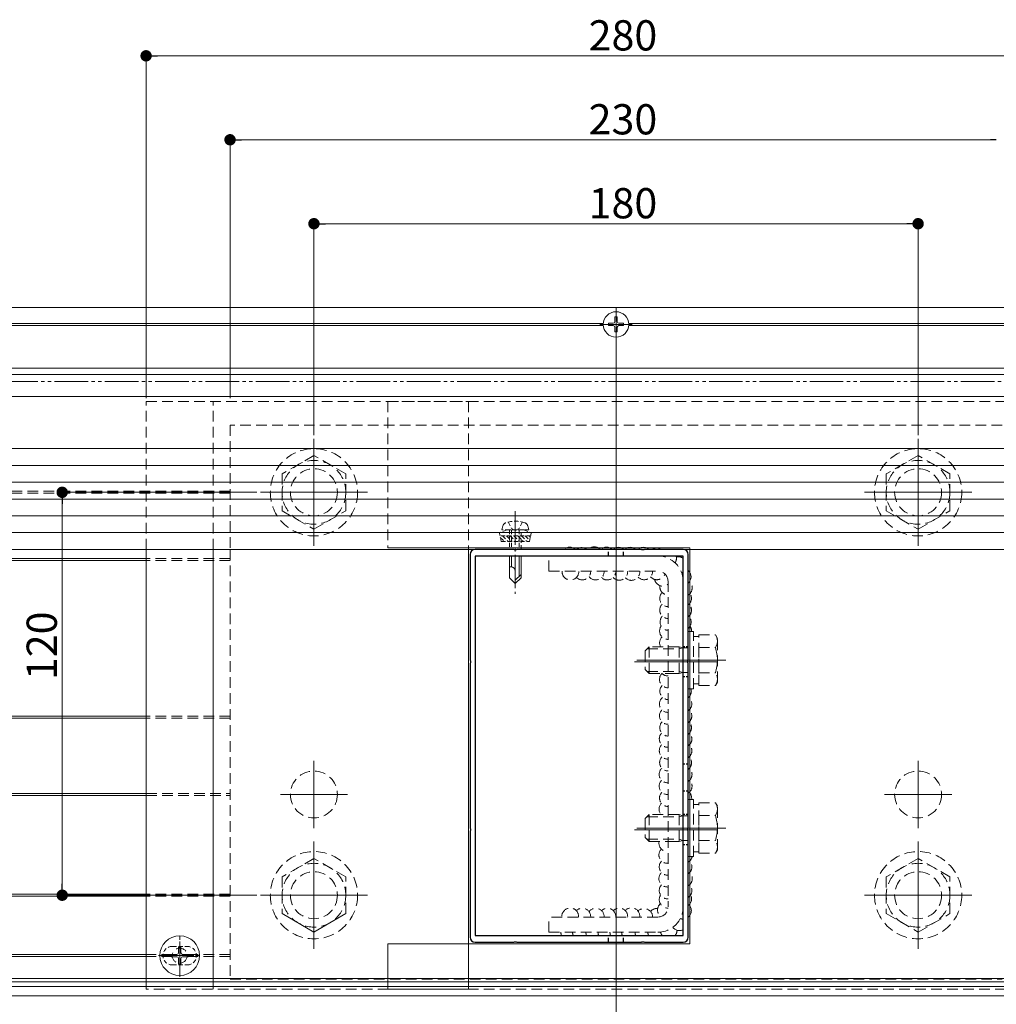
# Model space of a CAD drawing. Extents: x 0 to 1980, y 0 to 3205.
# Drawn here: x 1267 to 1558, y 1829 to 2122 of the extents above; entities that cross this region are included whole.
import ezdxf

# ---------------------------------------------------------------- set-up
doc = ezdxf.new("R2010")
doc.units = 0
for name, pattern in [('HIDDEN', [9.525, 6.35, -3.175]), ('YCENTER_1', [13, 10, -1, 1, -1]), ('YDIVIDE_1', [15, 10, -1, 1, -1, 1, -1])]:
    doc.linetypes.add(name, pattern=pattern)
for name, color, linetype, lineweight in [('YKK_11', 7, 'CONTINUOUS', 30), ('YKK_12', 2, 'CONTINUOUS', 13), ('YKK_13', 4, 'CONTINUOUS', 13), ('YKK_D', 6, 'CONTINUOUS', 13)]:
    doc.layers.add(name, color=color, linetype=linetype, lineweight=lineweight)
doc.styles.get("Standard").update_dxf_attribs({"font": 'txt', "bigfont": 'BIGFONT'})

msp = doc.modelspace()

# ---------------------------------------------------------------- linework, layer by layer
at = {"layer": 'YKK_11', "color": 0, "linetype": 'ByBlock', "lineweight": -2, "ltscale": 0.5}
for p, q in [((1401.5, 1963.08), (1401.5, 1931.54)), ((1414.54, 1964.58), (1403, 1964.58)), ((1403, 1962.58), (1403, 1849.58)), ((1465, 1962.58), (1403, 1962.58)), ((1403, 1962.58), (1403, 1849.58)), ((1414.73, 1964.46), (1414.54, 1964.58)), ((1415.27, 1964.46), (1414.73, 1964.46)), ((1415.46, 1964.58), (1415.27, 1964.46)), ((1452.54, 1964.58), (1415.46, 1964.58)), ((1452.73, 1964.46), (1452.54, 1964.58)), ((1453.27, 1964.46), (1452.73, 1964.46)), ((1453.46, 1964.58), (1453.27, 1964.46)), ((1465, 1964.58), (1453.46, 1964.58)), ((1465, 1849.58), (1465, 1962.58)), ((1466.5, 1931.54), (1466.5, 1963.08)), ((1401.5, 1931.54), (1401.62, 1931.36)), ((1401.62, 1930.81), (1401.5, 1930.63)), ((1401.5, 1930.63), (1401.5, 1881.54)), ((1401.62, 1931.36), (1401.62, 1930.81)), ((1466.38, 1931.36), (1466.5, 1931.54)), ((1466.38, 1930.81), (1466.38, 1931.36)), ((1466.5, 1930.63), (1466.38, 1930.81)), ((1466.5, 1881.54), (1466.5, 1930.63)), ((1401.5, 1881.54), (1401.62, 1881.36)), ((1401.62, 1880.81), (1401.5, 1880.63)), ((1401.5, 1880.63), (1401.5, 1849.08)), ((1401.62, 1881.36), (1401.62, 1880.81)), ((1466.38, 1881.36), (1466.5, 1881.54)), ((1466.38, 1880.81), (1466.38, 1881.36)), ((1466.5, 1880.63), (1466.38, 1880.81)), ((1466.5, 1849.08), (1466.5, 1880.63)), ((1403, 1849.58), (1465, 1849.58)), ((1403, 1847.58), (1414.54, 1847.58)), ((1414.54, 1847.58), (1414.73, 1847.7)), ((1414.73, 1847.7), (1415.27, 1847.7)), ((1415.27, 1847.7), (1415.46, 1847.58)), ((1415.46, 1847.58), (1452.54, 1847.58)), ((1452.54, 1847.58), (1452.73, 1847.7)), ((1452.73, 1847.7), (1453.27, 1847.7)), ((1453.27, 1847.7), (1453.46, 1847.58)), ((1453.46, 1847.58), (1465, 1847.58))]:
    msp.add_line(p, q, dxfattribs=at)
at = {"layer": 'YKK_11', "linetype": 'HIDDEN', "ltscale": 0.2}
for p, q in [((1442.75, 1962.58), (1442.75, 1964.58)), ((1447.25, 1962.58), (1447.25, 1964.58)), ((1442.75, 1847.58), (1442.75, 1849.58)), ((1447.25, 1847.58), (1447.25, 1849.58))]:
    msp.add_line(p, q, dxfattribs=at)
at = {"layer": 'YKK_11', "linetype": 'HIDDEN', "ltscale": 0.1}
for p, q in [((1466.5, 1935.58), (1465, 1935.58)), ((1466.5, 1926.58), (1465, 1926.58)), ((1466.5, 1900.58), (1465, 1900.58)), ((1466.5, 1892.58), (1465, 1892.58)), ((1466.5, 1885.58), (1465, 1885.58)), ((1466.5, 1876.58), (1465, 1876.58))]:
    msp.add_line(p, q, dxfattribs=at)
at = {"layer": 'YKK_11', "color": 0, "linetype": 'ByBlock', "lineweight": -2, "ltscale": 0.5}
for centre, start, end in [((1403, 1963.08), 90, 180), ((1465, 1963.08), 0, 90), ((1403, 1849.08), 180, 270), ((1465, 1849.08), 270, 360)]:
    msp.add_arc(centre, 1.5, start, end, dxfattribs=at)
at = {"layer": 'YKK_12'}
for p, q in [((277.5, 2036.58), (1652, 2036.58)), ((993.79, 2031.88), (1441.21, 2031.88)), ((993.79, 2031.28), (1441.21, 2031.28)), ((1449.25, 2031.58), (1440.75, 2031.58)), ((1448.79, 2031.88), (1652, 2031.88)), ((1448.79, 2031.28), (1652, 2031.28)), ((277.5, 2018.58), (1652, 2018.58)), ((277.5, 2016.63), (1652, 2016.63)), ((277.5, 2010.08), (1652, 2010.08)), ((1355, 1965.61), (1355, 1997.55)), ((1535, 1965.61), (1535, 1997.55)), ((1339.03, 1981.58), (1370.97, 1981.58)), ((1519.03, 1981.58), (1550.97, 1981.58)), ((1305, 1961.88), (1230, 1961.88)), ((1305, 1961.28), (1230, 1961.28)), ((1450.5, 1931.08), (1475, 1931.08)), ((1477.7, 1931.58), (1451.2, 1931.58)), ((1305, 1914.88), (1257.5, 1914.88)), ((1305, 1914.28), (1257.5, 1914.28)), ((1355, 1901.58), (1355, 1881.58)), ((1535, 1901.58), (1535, 1881.58)), ((675, 1891.88), (1305, 1891.88)), ((1365, 1891.58), (1345, 1891.58)), ((1545, 1891.58), (1525, 1891.58)), ((675, 1891.28), (1305, 1891.28)), ((1450.5, 1881.08), (1475, 1881.08)), ((1477.7, 1881.58), (1451.2, 1881.58)), ((1355, 1845.61), (1355, 1877.55)), ((1535, 1845.61), (1535, 1877.55)), ((1305, 1861.88), (675, 1861.88)), ((1305, 1861.28), (675, 1861.28)), ((1339.03, 1861.58), (1370.97, 1861.58)), ((1519.03, 1861.58), (1550.97, 1861.58)), ((1315, 1847.83), (1315, 1839.33)), ((1305, 1843.88), (675, 1843.88)), ((1305, 1843.28), (675, 1843.28)), ((1319.25, 1843.58), (1310.75, 1843.58)), ((1591.3, 1836.78), (388.7, 1836.78)), ((1591.3, 1835.78), (388.7, 1835.78)), ((1591.3, 1834.38), (388.7, 1834.38)), ((388.7, 1831.58), (1591.3, 1831.58))]:
    msp.add_line(p, q, dxfattribs=at)
at = {"layer": 'YKK_12', "ltscale": 3}
msp.add_line((1445, 2036.38), (1445, 1821.58), dxfattribs=at)
at = {"layer": 'YKK_12', "linetype": 'YCENTER_1'}
for p, q in [((1445, 2026.78), (1445, 2036.38)), ((1440.2, 2031.58), (1449.8, 2031.58)), ((1415, 1975.98), (1415, 1951.38)), ((1315, 1837.28), (1315, 1849.88)), ((1308.7, 1843.58), (1321.3, 1843.58))]:
    msp.add_line(p, q, dxfattribs=at)
at = {"layer": 'YKK_12', "linetype": 'HIDDEN', "ltscale": 0.5}
for p, q in [((1330, 1981.88), (650, 1981.88)), ((1330, 1981.28), (650, 1981.28)), ((1330, 1961.88), (1305, 1961.88)), ((1330, 1961.28), (1305, 1961.28)), ((1330, 1914.88), (1305, 1914.88)), ((1330, 1914.28), (1305, 1914.28)), ((1305, 1891.88), (1330, 1891.88)), ((1305, 1891.28), (1330, 1891.28)), ((1330, 1861.88), (1305, 1861.88)), ((1330, 1861.28), (1305, 1861.28)), ((1312.77, 1843.88), (1305, 1843.88)), ((1312.77, 1843.28), (1305, 1843.28)), ((1330, 1843.88), (1317.23, 1843.88)), ((1330, 1843.28), (1317.23, 1843.28))]:
    msp.add_line(p, q, dxfattribs=at)
msp.add_circle((1315, 1843.58), 2.25, dxfattribs=at)
at = {"layer": 'YKK_13'}
for p, q in [((1444.65, 2032.43), (1444.65, 2033.83)), ((1444.65, 2033.83), (1445.35, 2033.83)), ((1445.35, 2032.43), (1445.35, 2033.83)), ((1442.75, 2031.93), (1444.15, 2031.93)), ((1442.75, 2031.23), (1442.75, 2031.93)), ((1442.75, 2031.23), (1444.15, 2031.23)), ((1444.65, 2029.33), (1444.65, 2030.73)), ((1445.35, 2029.33), (1445.35, 2030.73)), ((1445.85, 2031.93), (1447.25, 2031.93)), ((1445.85, 2031.23), (1447.25, 2031.23)), ((1447.25, 2031.23), (1447.25, 2031.93)), ((1444.65, 2029.33), (1445.35, 2029.33)), ((342.5, 2010.08), (1637.5, 2010.08)), ((1617.5, 1994.58), (362.5, 1994.58)), ((1601, 1994.58), (379, 1994.58)), ((1617.5, 1989.58), (362.5, 1989.58)), ((1617.5, 1984.58), (362.5, 1984.58)), ((1617.5, 1979.58), (362.5, 1979.58)), ((1617.5, 1974.58), (362.5, 1974.58)), ((1617.5, 1969.58), (362.5, 1969.58)), ((1467, 1965.08), (1377, 1965.08)), ((1401, 1965.08), (1401, 1833.58)), ((1467, 1965.08), (1467, 1847.08)), ((1617.5, 1964.58), (362.5, 1964.58)), ((1305, 1964.58), (1305, 1833.58)), ((1325, 1964.58), (1325, 1833.58)), ((1413.3, 1962.58), (1413.3, 1956.08)), ((1413.9, 1962.58), (1413.9, 1959.38)), ((1416.1, 1962.58), (1416.1, 1956.48)), ((1416.7, 1956.08), (1416.7, 1962.58)), ((1413.67, 1959.38), (1413.3, 1959.38)), ((1413.3, 1956.08), (1415, 1954.38)), ((1415, 1954.38), (1415, 1958.05)), ((1416.7, 1957.08), (1415, 1955.38)), ((1416.7, 1956.08), (1415, 1954.38)), ((1345.5, 1856.1), (1355, 1850.61)), ((1355, 1850.61), (1364.5, 1856.1)), ((1467, 1847.08), (1377, 1847.08)), ((1377, 1847.08), (1377, 1833.58)), ((1401, 1847.08), (1401, 1833.58))]:
    msp.add_line(p, q, dxfattribs=at)
at = {"layer": 'YKK_13', "linetype": 'HIDDEN', "ltscale": 0.5}
for p, q in [((1305, 2008.58), (1401, 2008.58)), ((1305, 1964.58), (1305, 2008.58)), ((1325, 1964.58), (1325, 2008.58)), ((1585, 2008.58), (1377, 2008.58)), ((1377, 2008.58), (1377, 1965.08)), ((1401, 2008.58), (1401, 1965.08)), ((1560, 2001.58), (1330, 2001.58)), ((1330, 2001.58), (1330, 1964.58)), ((1355, 1992.55), (1345.5, 1987.07)), ((1364.5, 1987.07), (1355, 1992.55)), ((1535, 1992.55), (1525.5, 1987.07)), ((1544.5, 1987.07), (1535, 1992.55)), ((1345.5, 1987.07), (1345.5, 1976.1)), ((1364.5, 1976.1), (1364.5, 1987.07)), ((1525.5, 1987.07), (1525.5, 1976.1)), ((1544.5, 1976.1), (1544.5, 1987.07)), ((1345.5, 1976.1), (1355, 1970.61)), ((1355, 1970.61), (1364.5, 1976.1)), ((1525.5, 1976.1), (1535, 1970.61)), ((1535, 1970.61), (1544.5, 1976.1)), ((1330, 1964.58), (1330, 1836.58)), ((1457.5, 1962.58), (1425, 1962.58)), ((1425, 1958.08), (1425, 1962.58)), ((1455, 1962.58), (1425, 1962.58)), ((1425, 1958.08), (1457.5, 1958.08)), ((1460.5, 1955.08), (1460.5, 1858.08)), ((1465, 1858.08), (1465, 1955.08)), ((1466.5, 1940.08), (1466.5, 1923.08)), ((1468.1, 1940.08), (1466.5, 1940.08)), ((1468.1, 1923.08), (1468.1, 1940.08)), ((1469.7, 1938.63), (1468.1, 1938.63)), ((1469.7, 1939.09), (1474.62, 1939.09)), ((1469.7, 1924.08), (1469.7, 1939.09)), ((1475.2, 1938.08), (1474.62, 1939.09)), ((1453.7, 1934.38), (1454.9, 1935.58)), ((1463.8, 1935.58), (1454.9, 1935.58)), ((1454.9, 1935.58), (1454.9, 1927.58)), ((1460.5, 1935.58), (1465, 1935.58)), ((1463.8, 1935.58), (1463.8, 1927.58)), ((1464.92, 1935.26), (1463.8, 1935.58)), ((1469.7, 1927.58), (1469.7, 1935.58)), ((1475.2, 1925.08), (1475.2, 1938.08)), ((1453.7, 1934.38), (1453.7, 1928.78)), ((1454.25, 1934.94), (1463.8, 1934.94)), ((1464.92, 1935.26), (1463.8, 1934.94)), ((1466.5, 1935.26), (1464.92, 1935.26)), ((1469.7, 1935.34), (1474.62, 1935.34)), ((1453.7, 1928.78), (1454.9, 1927.58)), ((1454.25, 1928.23), (1463.8, 1928.23)), ((1454.9, 1927.58), (1463.8, 1927.58)), ((1460.5, 1927.58), (1465, 1927.58)), ((1464.92, 1927.91), (1463.8, 1928.23)), ((1463.8, 1927.58), (1464.92, 1927.91)), ((1466.5, 1927.91), (1464.92, 1927.91)), ((1469.7, 1927.83), (1474.62, 1927.83)), ((1468.1, 1924.53), (1469.7, 1924.53)), ((1469.7, 1924.08), (1474.62, 1924.08)), ((1475.2, 1925.08), (1474.62, 1924.08)), ((1466.5, 1923.08), (1468.1, 1923.08)), ((1466.5, 1890.08), (1466.5, 1873.08)), ((1468.1, 1890.08), (1466.5, 1890.08)), ((1468.1, 1873.08), (1468.1, 1890.08)), ((1469.7, 1888.63), (1468.1, 1888.63)), ((1469.7, 1889.09), (1474.62, 1889.09)), ((1469.7, 1874.08), (1469.7, 1889.09)), ((1475.2, 1888.08), (1474.62, 1889.09)), ((1475.2, 1875.08), (1475.2, 1888.08)), ((1453.7, 1884.38), (1454.9, 1885.58)), ((1453.7, 1884.38), (1453.7, 1878.78)), ((1454.25, 1884.94), (1463.8, 1884.94)), ((1463.8, 1885.58), (1454.9, 1885.58)), ((1454.9, 1885.58), (1454.9, 1877.58)), ((1460.5, 1885.58), (1465, 1885.58)), ((1463.8, 1885.58), (1463.8, 1877.58)), ((1464.92, 1885.26), (1463.8, 1885.58)), ((1464.92, 1885.26), (1463.8, 1884.94)), ((1466.5, 1885.26), (1464.92, 1885.26)), ((1469.7, 1877.58), (1469.7, 1885.58)), ((1469.7, 1885.34), (1474.62, 1885.34)), ((1453.7, 1878.78), (1454.9, 1877.58)), ((1454.25, 1878.23), (1463.8, 1878.23)), ((1454.9, 1877.58), (1463.8, 1877.58)), ((1460.5, 1877.58), (1465, 1877.58)), ((1464.92, 1877.91), (1463.8, 1878.23)), ((1463.8, 1877.58), (1464.92, 1877.91)), ((1466.5, 1877.91), (1464.92, 1877.91)), ((1469.7, 1877.83), (1474.62, 1877.83)), ((1468.1, 1874.53), (1469.7, 1874.53)), ((1469.7, 1874.08), (1474.62, 1874.08)), ((1475.2, 1875.08), (1474.62, 1874.08)), ((1355, 1872.55), (1345.5, 1867.07)), ((1364.5, 1867.07), (1355, 1872.55)), ((1466.5, 1873.08), (1468.1, 1873.08)), ((1535, 1872.55), (1525.5, 1867.07)), ((1544.5, 1867.07), (1535, 1872.55)), ((1345.5, 1867.07), (1345.5, 1856.1)), ((1364.5, 1856.1), (1364.5, 1867.07)), ((1525.5, 1867.07), (1525.5, 1856.1)), ((1544.5, 1856.1), (1544.5, 1867.07)), ((1457.5, 1855.08), (1425, 1855.08)), ((1425, 1850.58), (1425, 1855.08)), ((1525.5, 1856.1), (1535, 1850.61)), ((1535, 1850.61), (1544.5, 1856.1)), ((1425, 1850.58), (1457.5, 1850.58)), ((1330, 1836.58), (1560, 1836.58)), ((1401, 1833.58), (1305, 1833.58)), ((1377, 1833.58), (1585, 1833.58))]:
    msp.add_line(p, q, dxfattribs=at)
at = {"layer": 'YKK_13', "linetype": 'HIDDEN', "ltscale": 0.2}
for p, q in [((1411, 1970.38), (1411.33, 1971.63)), ((1412.9, 1972.74), (1413.85, 1970.79)), ((1413.85, 1970.79), (1415, 1970.18)), ((1416.15, 1970.79), (1415, 1970.18)), ((1417.1, 1972.74), (1416.15, 1970.79)), ((1419, 1970.38), (1418.67, 1971.63)), ((1412.5, 1970.38), (1410.25, 1969.56)), ((1419.75, 1969.56), (1410.25, 1969.56)), ((1410.78, 1966.88), (1410.25, 1969.56)), ((1419.55, 1968.57), (1410.45, 1968.57)), ((1410.53, 1968.14), (1411.79, 1966.88)), ((1419, 1970.38), (1411, 1970.38)), ((1411.22, 1968.57), (1412.91, 1966.88)), ((1412.34, 1968.57), (1414.03, 1966.88)), ((1417.5, 1970.38), (1412.5, 1970.38)), ((1413.3, 1970.38), (1413.3, 1964.58)), ((1413.47, 1968.57), (1415.16, 1966.88)), ((1413.9, 1970.38), (1413.9, 1964.58)), ((1414.59, 1968.57), (1416.28, 1966.88)), ((1415.71, 1968.57), (1417.4, 1966.88)), ((1416.1, 1970.38), (1416.1, 1964.58)), ((1416.7, 1964.58), (1416.7, 1970.38)), ((1416.83, 1968.57), (1418.52, 1966.88)), ((1417.5, 1970.38), (1419.75, 1969.56)), ((1417.96, 1968.57), (1419.29, 1967.24)), ((1419.08, 1968.57), (1419.48, 1968.18)), ((1419.22, 1966.88), (1419.75, 1969.56)), ((1410.78, 1966.88), (1419.22, 1966.88)), ((1312.75, 1846.33), (1317.25, 1846.33)), ((1312.75, 1840.83), (1317.25, 1840.83))]:
    msp.add_line(p, q, dxfattribs=at)
at = {"layer": 'YKK_13', "linetype": 'Continuous', "ltscale": 0.5}
for p, q in [((1314.65, 1846.08), (1315.35, 1846.08)), ((1314.65, 1846.08), (1314.65, 1844.43)), ((1315.35, 1846.08), (1315.35, 1844.43)), ((1312.5, 1843.93), (1312.5, 1843.23)), ((1312.5, 1843.93), (1314.15, 1843.93)), ((1312.5, 1843.23), (1314.15, 1843.23)), ((1314.65, 1842.73), (1314.65, 1841.08)), ((1315.35, 1842.73), (1315.35, 1841.08)), ((1315.85, 1843.93), (1317.5, 1843.93)), ((1315.85, 1843.23), (1317.5, 1843.23)), ((1317.5, 1843.93), (1317.5, 1843.23)), ((1314.65, 1841.08), (1315.35, 1841.08))]:
    msp.add_line(p, q, dxfattribs=at)
at = {"layer": 'YKK_13'}
msp.add_circle((1445, 2031.58), 3.8, dxfattribs=at)
at = {"layer": 'YKK_13', "linetype": 'HIDDEN', "ltscale": 0.5}
for centre, radius in [((1355, 1981.58), 13), ((1535, 1981.58), 13), ((1355, 1981.58), 9.5), ((1355, 1981.58), 7), ((1535, 1981.58), 9.5), ((1535, 1981.58), 7), ((1355, 1891.58), 7), ((1535, 1891.58), 7), ((1355, 1861.58), 13), ((1535, 1861.58), 13), ((1355, 1861.58), 9.5), ((1535, 1861.58), 9.5), ((1355, 1861.58), 7), ((1535, 1861.58), 7)]:
    msp.add_circle(centre, radius, dxfattribs=at)
at = {"layer": 'YKK_13', "linetype": 'Continuous', "ltscale": 0.5}
msp.add_circle((1315, 1843.58), 5.9, dxfattribs=at)
at = {"layer": 'YKK_13'}
for centre, radius, start, end in [((1444.15, 2032.43), 0.5, 270, 0), ((1445.85, 2032.43), 0.5, 180, 270), ((1444.15, 2030.73), 0.5, 0, 90), ((1445.85, 2030.73), 0.5, 90, 180), ((1413.67, 1958.05), 1.33, 0, 90)]:
    msp.add_arc(centre, radius, start, end, dxfattribs=at)
at = {"layer": 'YKK_13', "linetype": 'HIDDEN', "ltscale": 0.2}
for centre, radius, start, end in [((1412.59, 1971.3), 1.3, 108.2348, 165), ((1415, 1963.98), 9, 71.7652, 108.2348), ((1417.41, 1971.3), 1.3, 15, 71.7652), ((1312.75, 1843.58), 2.75, 90, 270), ((1317.25, 1843.58), 2.75, 270, 90)]:
    msp.add_arc(centre, radius, start, end, dxfattribs=at)
at = {"layer": 'YKK_13', "linetype": 'HIDDEN', "ltscale": 0.5}
for centre, radius, start, end in [((1431.2, 1962.75), 2.5, 47.0535, 132.9465), ((1434.75, 1962.62), 2.5, 51.585, 128.415), ((1438.55, 1962.82), 2.5, 44.9282, 135.0718), ((1442.16, 1962.75), 2.5, 47.0535, 132.9465), ((1445.7, 1962.69), 2.5, 49.2672, 130.7328), ((1449.18, 1962.69), 2.5, 49.2672, 130.7328), ((1453.17, 1962.69), 2.5, 49.2672, 130.7328), ((1457.07, 1962.52), 2.5, 55.4688, 124.5312), ((1457.5, 1955.08), 7.5, 0, 90), ((1457.07, 1962.52), 2.5, 354.7327, 1.3648), ((1460.5, 1961.95), 2.5, 326.969, 14.7587), ((1463.53, 1959.88), 2.5, 53.8468, 102.6997), ((1431.41, 1957.98), 2.5, 177.5791, 2.4209), ((1434.95, 1957.98), 2.5, 224.9296, 2.4209), ((1438.95, 1957.98), 2.5, 216.9764, 2.4209), ((1442.42, 1957.98), 2.5, 225.9089, 2.4209), ((1445.97, 1957.91), 2.5, 223.8207, 3.8997), ((1449.58, 1957.85), 2.5, 222.783, 5.3811), ((1453.38, 1958.04), 2.5, 223.3399, 0.9436), ((1457.19, 1958.04), 2.5, 220.327, 341.7914), ((1457.5, 1955.08), 3, 0, 90), ((1463.53, 1959.88), 2.5, 294.5714, 306.1532), ((1464.85, 1956.41), 2.5, 27.9675, 48.6877), ((1464.85, 1956.41), 2.5, 311.3123, 27.9675), ((1458.94, 1956.13), 2.5, 191.1921, 308.7142), ((1460.52, 1953.52), 2.5, 173.6774, 269.6156), ((1465.19, 1953.12), 2.5, 301.6225, 47.3634), ((1460.52, 1950.01), 2.5, 135.3801, 269.6156), ((1464.98, 1950.01), 2.5, 307.3519, 34.7086), ((1460.52, 1946.5), 2.5, 135.3779, 269.6156), ((1464.98, 1946.5), 2.5, 307.3519, 44.6221), ((1460.62, 1942.96), 2.5, 136.5519, 267.3522), ((1464.88, 1942.96), 2.5, 310.2554, 43.4481), ((1460.49, 1940.27), 2.5, 144.663, 270.2694), ((1465.01, 1940.27), 2.5, 355.754, 35.337), ((1460.49, 1936.76), 2.5, 135.3779, 207.9813), ((1471.88, 1937.21), 3.32, 325.6158, 34.3842), ((1462.78, 1931.58), 12.42, 342.412, 17.588), ((1460.46, 1925.87), 2.5, 135.3779, 270.9233), ((1460.46, 1929.39), 2.5, 226.1086, 270.9233), ((1471.88, 1925.95), 3.32, 325.6158, 34.3842), ((1460.56, 1922.34), 2.5, 136.5519, 268.6606), ((1464.94, 1922.34), 2.5, 308.563, 17.3986), ((1460.43, 1918.53), 2.5, 128.5381, 271.5772), ((1465.07, 1918.53), 2.5, 304.923, 51.4619), ((1460.43, 1915.02), 2.5, 135.3779, 271.5772), ((1465.07, 1915.02), 2.5, 304.923, 44.6221), ((1460.53, 1911.48), 2.5, 136.5519, 269.3145), ((1464.97, 1911.48), 2.5, 307.7316, 43.4481), ((1460.4, 1908.13), 2.5, 135.6206, 272.2314), ((1465.1, 1908.13), 2.5, 304.1294, 44.3794), ((1460.4, 1904.62), 2.5, 135.3779, 272.2314), ((1465.1, 1904.62), 2.5, 304.1294, 44.6221), ((1460.5, 1901.08), 2.5, 136.5519, 269.9684), ((1465, 1901.08), 2.5, 306.9095, 43.4481), ((1460.36, 1897.57), 2.5, 133.1346, 273.1414), ((1465.14, 1897.57), 2.5, 303.0383, 46.8654), ((1460.36, 1894.06), 2.5, 135.3779, 273.1414), ((1465.14, 1894.06), 2.5, 303.0383, 44.6221), ((1460.46, 1890.52), 2.5, 136.5519, 270.8774), ((1465.04, 1890.52), 2.5, 349.927, 43.4481), ((1460.32, 1887.22), 2.5, 136.2449, 220.8918), ((1471.88, 1887.21), 3.32, 325.6158, 34.3842), ((1462.78, 1881.58), 12.42, 342.412, 17.588), ((1460.28, 1877.09), 2.5, 168.6358, 274.964), ((1471.88, 1875.95), 3.32, 325.6158, 34.3842), ((1460.28, 1873.58), 2.5, 135.3779, 274.964), ((1460.38, 1870.04), 2.5, 136.5519, 272.6963), ((1465.22, 1873.58), 2.5, 300.8952, 348.5742), ((1465.12, 1870.04), 2.5, 303.5701, 43.4481), ((1460.28, 1866.52), 2.5, 135.3779, 274.964), ((1465.22, 1866.52), 2.5, 300.8952, 44.6221), ((1460.38, 1862.99), 2.5, 136.5519, 272.6963), ((1465.12, 1862.99), 2.5, 303.5701, 43.4481), ((1460.38, 1860.25), 2.5, 146.7575, 272.6963), ((1465.02, 1860.49), 2.5, 306.3164, 27.7877), ((1431.35, 1855.25), 2.5, 356.1003, 183.8997), ((1434.95, 1855.19), 2.5, 357.5791, 135.0232), ((1438.95, 1855.19), 2.5, 357.5791, 143.0236), ((1442.42, 1855.19), 2.5, 357.5791, 134.0911), ((1445.97, 1855.25), 2.5, 356.1003, 136.1793), ((1449.58, 1855.32), 2.5, 354.6189, 137.217), ((1453.38, 1855.12), 2.5, 359.0564, 136.6601), ((1457.19, 1855.12), 2.5, 85.1307, 136.6601), ((1459.86, 1857.18), 2.5, 131.9903, 232.4093), ((1457.5, 1858.08), 3, 270, 0), ((1457.5, 1858.08), 7.5, 270, 0), ((1465.02, 1860.49), 2.5, 269.5408, 269.5556), ((1464.94, 1856.97), 2.5, 326.2918, 43.3955), ((1464.94, 1856.97), 2.5, 251.3755, 271.3455), ((1464.94, 1856.97), 2.5, 308.5707, 326.2918), ((1431.08, 1850.48), 2.5, 177.5791, 200.9627), ((1434.56, 1850.48), 2.5, 177.5791, 200.9627), ((1438.55, 1850.35), 2.5, 174.6189, 197.8316), ((1442.16, 1850.41), 2.5, 176.1003, 199.3896), ((1445.7, 1850.48), 2.5, 177.5791, 200.9627), ((1449.18, 1850.48), 2.5, 177.5791, 200.9627), ((1453.17, 1850.48), 2.5, 177.5791, 200.9627), ((1456.98, 1850.57), 2.5, 179.6296, 203.1747), ((1460.69, 1851.19), 2.5, 193.1994, 220.0481), ((1463.93, 1853.54), 2.5, 216.9822, 295.4397), ((1460.69, 1851.19), 2.5, 319.9519, 358.9728)]:
    msp.add_arc(centre, radius, start, end, dxfattribs=at)
at = {"layer": 'YKK_13', "linetype": 'Continuous', "ltscale": 0.5}
for centre, start, end in [((1314.15, 1844.43), 270, 0), ((1314.15, 1842.73), 0, 90), ((1315.85, 1844.43), 180, 270), ((1315.85, 1842.73), 90, 180)]:
    msp.add_arc(centre, 0.5, start, end, dxfattribs=at)
at = {"layer": 'YKK_D'}
for p, q in [((1305, 2009.58), (1305, 2112.58)), ((1308.4, 2111.58), (1581.6, 2111.58)), ((1330, 2009.58), (1330, 2087.58)), ((1556.6, 2086.58), (1333.4, 2086.58)), ((1355, 1998.55), (1355, 2062.58)), ((1535, 1998.55), (1535, 2062.58)), ((1358.4, 2061.58), (1531.6, 2061.58)), ((1338.03, 1981.58), (1279, 1981.58)), ((1280, 1978.18), (1280, 1864.98)), ((1338.03, 1861.58), (1279, 1861.58))]:
    msp.add_line(p, q, dxfattribs=at)
at = {"layer": 'YKK_D', "linetype": 'ByBlock', "lineweight": -2}
for p, q in [((1306.7, 2111.58), (1308.4, 2111.58)), ((1331.7, 2086.58), (1333.4, 2086.58)), ((1558.3, 2086.58), (1556.6, 2086.58)), ((1356.7, 2061.58), (1358.4, 2061.58)), ((1533.3, 2061.58), (1531.6, 2061.58)), ((1280, 1979.88), (1280, 1978.18)), ((1280, 1863.28), (1280, 1864.98))]:
    msp.add_line(p, q, dxfattribs=at)
at = {"layer": 'YKK_D', "linetype": 'YDIVIDE_1'}
msp.add_line((1737.72, 2014.58), (235.99, 2014.58), dxfattribs=at)
at = {"layer": 'YKK_D', "linetype": 'ByBlock', "const_width": 1.7}
for points in [[(1305.85, 2111.58, 1), (1304.15, 2111.58, 1)], [(1330.85, 2086.58, 1), (1329.15, 2086.58, 1)], [(1355.85, 2061.58, 1), (1354.15, 2061.58, 1)], [(1534.15, 2061.58, 1), (1535.85, 2061.58, 1)], [(1280, 1980.73, 1), (1280, 1982.43, 1)], [(1280, 1862.43, 1), (1280, 1860.73, 1)]]:
    msp.add_lwpolyline(points, format="xyb", close=True, dxfattribs=at)

# ---------------------------------------------------------------- texts
at = {"layer": 'YKK_D'}
for s, p in [('280', (1436.84, 2113.18)), ('230', (1436.84, 2088.18)), ('180', (1436.84, 2063.18))]:
    msp.add_text(s, height=9, dxfattribs=at).set_placement(p)
msp.add_text('120', height=9, rotation=90, dxfattribs=at).set_placement((1278.4, 1925.64))

doc.saveas('drawing.dxf')
